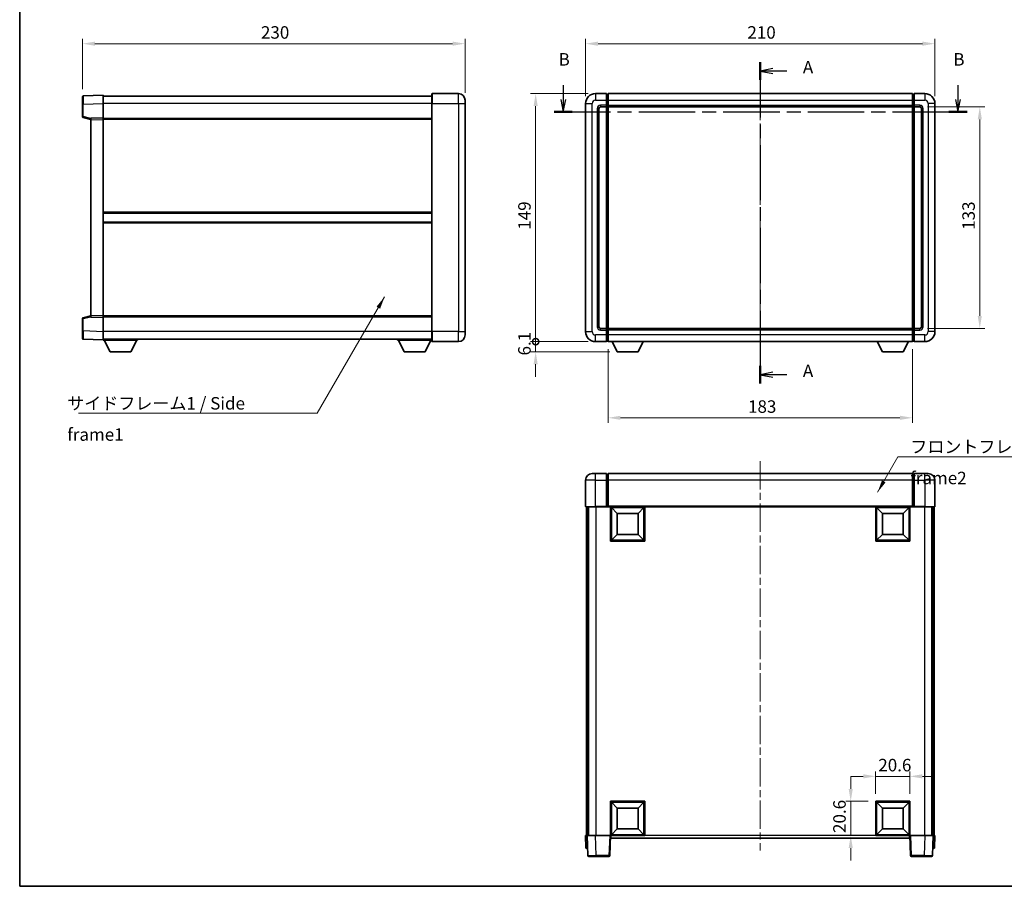
# Model space of a CAD drawing. Units: millimetres. Extents: x 0 to 7694, y 0 to 843.
# Drawn here: x 1183 to 1775, y 0 to 521 of the extents above; entities that cross this region are included whole.
import ezdxf

# ---------------------------------------------------------------- set-up
doc = ezdxf.new("R2010")
doc.units = ezdxf.units.MM
doc.header["$LTSCALE"] = 3
doc.linetypes.add('CHAIN', pattern=[0.3543, 0.2362, -0.0295, 0.0591, -0.0295])
doc.layers.get('Defpoints').update_dxf_attribs({"lineweight": 25})
for name, color, linetype, lineweight in [('Border (ISO)', 7, 'Continuous', 35), ('Centerline (ISO)', 131, 'Continuous', 18), ('Dimension (ISO)', 7, 'Continuous', 18), ('Section Line (ISO)', 7, 'CHAIN', 25), ('Symbol (ISO)', 7, 'Continuous', 18), ('Visible (ISO)', 7, 'Continuous', 35), ('Visible Narrow (ISO)', 7, 'Continuous', 25)]:
    doc.layers.add(name, color=color, linetype=linetype, lineweight=lineweight)
doc.styles.add('Note Text (TK)', font='txt')
doc.dimstyles.new('Default - Method 1b (TK)', dxfattribs={"dimscale": 3, "dimtxt": 2.5, "dimasz": 2.5, "dimexe": 1, "dimexo": 1.5, "dimgap": 1, "dimtad": 1, "dimtoh": 1, "dimrnd": 1e-08, "dimdsep": 46, "dimtxsty": 'Note Text (TK)', "dimcen": 0.09, "dimdle": 5, "dimclrd": 100, "dimclre": 100, "dimclrt": 7, "dimadec": 1, "dimazin": 1, "dimtfac": 1, "dimtmove": 0, "dimatfit": 3, "dimfxl": 1, "dimtolj": 1, "dimlwd": -1, "dimlwe": -1, "dimarcsym": 0})
doc.dimstyles.new('Default - Method 1b (TK)$7', dxfattribs={"dimscale": 3, "dimtxt": 2.5, "dimasz": 2.5, "dimexe": 1, "dimexo": 1.5, "dimgap": 1, "dimtad": 1, "dimtoh": 1, "dimrnd": 1e-08, "dimdsep": 46, "dimtxsty": 'Note Text (TK)', "dimcen": 0.09, "dimdle": 5, "dimclrd": 100, "dimclre": 100, "dimclrt": 7, "dimadec": 1, "dimazin": 1, "dimtfac": 1, "dimtmove": 0, "dimatfit": 3, "dimfxl": 1, "dimtolj": 1, "dimlwd": -1, "dimlwe": -1, "dimarcsym": 0})

# ---------------------------------------------------------------- blocks, each defined once
blk = doc.blocks.new('図面枠 tk図枠')
at = {"layer": 'Border (ISO)'}
for p, q in [((14.5, 289), (14.5, 8)), ((14.5, 8), (405.5, 8))]:
    blk.add_line(p, q, dxfattribs=at)
blk = doc.blocks.new('2dTransSection0')
at = {"layer": 'Section Line (ISO)', "linetype": 'CHAIN', "ltscale": 15.601688}
blk.add_line((162.89, 173), (162.89, 108.67), dxfattribs=at)
at = {"layer": 'Section Line (ISO)', "linetype": 'Continuous', "lineweight": 50}
for p, q in [((162.89, 173), (162.89, 169.47)), ((162.89, 112.19), (162.89, 108.67))]:
    blk.add_line(p, q, dxfattribs=at)
at = {"layer": 'Section Line (ISO)', "linetype": 'Continuous'}
for p, q in [((165.39, 171.74), (162.89, 171.24)), ((165.39, 171.24), (162.89, 171.24)), ((162.89, 171.24), (165.39, 170.74)), ((168.19, 171.24), (165.39, 171.24)), ((165.39, 110.93), (162.89, 110.43)), ((165.39, 110.43), (162.89, 110.43)), ((162.89, 110.43), (165.39, 109.93)), ((168.19, 110.43), (165.39, 110.43))]:
    blk.add_line(p, q, dxfattribs=at)
at = {"layer": 'Section Line (ISO)', "char_height": 2.5, "attachment_point": 7, "style": 'Note Text (TK)'}
for insert in [(171.44, 169.99), (171.44, 109.19)]:
    blk.add_mtext('A', dxfattribs=dict(at, insert=insert))
blk = doc.blocks.new('2dTransSection1')
at = {"layer": 'Section Line (ISO)', "linetype": 'Continuous'}
for p, q in [((123.41, 168.38), (123.41, 165.55)), ((202.51, 168.38), (202.51, 165.55)), ((122.91, 165.55), (123.41, 163.05)), ((123.41, 165.55), (123.41, 163.05)), ((123.41, 163.05), (123.91, 165.55)), ((202.01, 165.55), (202.51, 163.05)), ((202.51, 165.55), (202.51, 163.05)), ((202.51, 163.05), (203.01, 165.55))]:
    blk.add_line(p, q, dxfattribs=at)
at = {"layer": 'Section Line (ISO)', "linetype": 'CHAIN', "ltscale": 15.946011}
blk.add_line((121.59, 163.05), (204.33, 163.05), dxfattribs=at)
at = {"layer": 'Section Line (ISO)', "linetype": 'Continuous', "lineweight": 50}
for p, q in [((121.59, 163.05), (125.24, 163.05)), ((200.69, 163.05), (204.33, 163.05))]:
    blk.add_line(p, q, dxfattribs=at)
at = {"layer": 'Section Line (ISO)', "char_height": 2.5, "attachment_point": 7, "style": 'Note Text (TK)'}
for insert in [(122.49, 171.55), (201.59, 171.55)]:
    blk.add_mtext('B', dxfattribs=dict(at, insert=insert))
blk = doc.blocks.new('*D69')
at = {"layer": 'Defpoints', "color": 0}
for p in [(1733.17, 506.16), (1523.17, 470.16), (1733.17, 470.16)]:
    blk.add_point(p, dxfattribs=at)
at = {"layer": 'Dimension (ISO)', "color": 100}
for p, q in [((1523.17, 474.66), (1523.17, 509.16)), ((1733.17, 474.66), (1733.17, 509.16)), ((1530.67, 506.16), (1725.67, 506.16))]:
    blk.add_line(p, q, dxfattribs=at)
for points in [[(1530.67, 507.41), (1530.67, 504.91), (1523.17, 506.16)], [(1725.67, 507.41), (1725.67, 504.91), (1733.17, 506.16)]]:
    blk.add_solid(points, dxfattribs=at)
at = {"layer": 'Dimension (ISO)', "color": 7, "insert": (1620.46, 512.91), "char_height": 7.5, "attachment_point": 4, "style": 'Note Text (TK)'}
blk.add_mtext('\\A1;210', dxfattribs=at)
blk = doc.blocks.new('*D70')
at = {"layer": 'Defpoints', "color": 0}
for p in [(1536.67, 327.16), (1719.67, 327.16), (1536.67, 281.42)]:
    blk.add_point(p, dxfattribs=at)
at = {"layer": 'Dimension (ISO)', "color": 100}
for p, q in [((1536.67, 322.66), (1536.67, 278.42)), ((1719.67, 322.66), (1719.67, 278.42)), ((1712.17, 281.42), (1544.17, 281.42))]:
    blk.add_line(p, q, dxfattribs=at)
for points in [[(1544.17, 282.67), (1544.17, 280.17), (1536.67, 281.42)], [(1712.17, 282.67), (1712.17, 280.17), (1719.67, 281.42)]]:
    blk.add_solid(points, dxfattribs=at)
at = {"layer": 'Dimension (ISO)', "color": 7, "insert": (1620.84, 288.17), "char_height": 7.5, "attachment_point": 4, "style": 'Note Text (TK)'}
blk.add_mtext('\\A1;183', dxfattribs=at)
blk = doc.blocks.new('*D71')
at = {"layer": 'Defpoints', "color": 0}
for p in [(1724.17, 468.16), (1724.17, 335.16), (1760.17, 335.16)]:
    blk.add_point(p, dxfattribs=at)
at = {"layer": 'Dimension (ISO)', "color": 100}
for p, q in [((1728.67, 468.16), (1763.17, 468.16)), ((1760.17, 460.66), (1760.17, 342.66)), ((1728.67, 335.16), (1763.17, 335.16))]:
    blk.add_line(p, q, dxfattribs=at)
for points in [[(1758.92, 460.66), (1761.42, 460.66), (1760.17, 468.16)], [(1758.92, 342.66), (1761.42, 342.66), (1760.17, 335.16)]]:
    blk.add_solid(points, dxfattribs=at)
at = {"layer": 'Dimension (ISO)', "color": 7, "insert": (1753.42, 394.34), "char_height": 7.5, "attachment_point": 4, "rotation": 90, "style": 'Note Text (TK)'}
blk.add_mtext('\\A1;133', dxfattribs=at)
blk = doc.blocks.new('*D73')
at = {"layer": 'Defpoints', "color": 0}
for p in [(1450.74, 506.16), (1220.74, 474.25), (1450.74, 472.16)]:
    blk.add_point(p, dxfattribs=at)
at = {"layer": 'Dimension (ISO)', "color": 100}
for p, q in [((1220.74, 478.75), (1220.74, 509.16)), ((1450.74, 476.66), (1450.74, 509.16)), ((1228.24, 506.16), (1443.24, 506.16))]:
    blk.add_line(p, q, dxfattribs=at)
for points in [[(1228.24, 507.41), (1228.24, 504.91), (1220.74, 506.16)], [(1443.24, 507.41), (1443.24, 504.91), (1450.74, 506.16)]]:
    blk.add_solid(points, dxfattribs=at)
at = {"layer": 'Dimension (ISO)', "color": 7, "insert": (1328.03, 512.91), "char_height": 7.5, "attachment_point": 4, "style": 'Note Text (TK)'}
blk.add_mtext('\\A1;230', dxfattribs=at)
blk = doc.blocks.new('*D74')
at = {"layer": 'Defpoints', "color": 0}
for p in [(1718.17, 66.04), (1697.57, 51.04), (1718.17, 51.04)]:
    blk.add_point(p, dxfattribs=at)
at = {"layer": 'Dimension (ISO)', "color": 100}
for p, q in [((1690.07, 66.04), (1682.57, 66.04)), ((1697.57, 55.54), (1697.57, 69.04)), ((1697.57, 66.04), (1718.17, 66.04)), ((1718.17, 55.54), (1718.17, 69.04)), ((1725.67, 66.04), (1733.17, 66.04))]:
    blk.add_line(p, q, dxfattribs=at)
for points in [[(1690.07, 67.29), (1690.07, 64.79), (1697.57, 66.04)], [(1725.67, 67.29), (1725.67, 64.79), (1718.17, 66.04)]]:
    blk.add_solid(points, dxfattribs=at)
at = {"layer": 'Dimension (ISO)', "color": 7, "insert": (1699.16, 72.79), "char_height": 7.5, "attachment_point": 4, "style": 'Note Text (TK)'}
blk.add_mtext('\\A1;20.6', dxfattribs=at)
blk = doc.blocks.new('*D55')
at = {"layer": 'Defpoints', "color": 0}
for p in [(1682.57, 51.04), (1697.57, 51.04), (1697.57, 30.44)]:
    blk.add_point(p, dxfattribs=at)
at = {"layer": 'Dimension (ISO)', "color": 100}
for p, q in [((1682.57, 58.54), (1682.57, 66.04)), ((1693.07, 51.04), (1679.57, 51.04)), ((1682.57, 30.44), (1682.57, 51.04)), ((1693.07, 30.44), (1679.57, 30.44)), ((1682.57, 22.94), (1682.57, 15.44))]:
    blk.add_line(p, q, dxfattribs=at)
for points in [[(1681.32, 58.54), (1683.82, 58.54), (1682.57, 51.04)], [(1681.32, 22.94), (1683.82, 22.94), (1682.57, 30.44)]]:
    blk.add_solid(points, dxfattribs=at)
at = {"layer": 'Dimension (ISO)', "color": 7, "insert": (1675.82, 32.03), "char_height": 7.5, "attachment_point": 4, "rotation": 90, "style": 'Note Text (TK)'}
blk.add_mtext('\\A1;20.6', dxfattribs=at)
blk = doc.blocks.new('_DotSmall')
at = {"color": 0, "linetype": 'ByBlock', "const_width": 0.5}
blk.add_lwpolyline([(-0.0625, 0, 1), (0.0625, 0, 1)], format="xyb", close=True, dxfattribs=at)
blk = doc.blocks.new('*D63')
at = {"layer": 'Defpoints', "color": 0}
for p in [(1493.17, 476.16), (1529.17, 476.16), (1529.17, 327.16)]:
    blk.add_point(p, dxfattribs=at)
at = {"layer": 'Dimension (ISO)', "color": 100}
for p, q in [((1524.67, 476.16), (1490.17, 476.16)), ((1493.17, 327.16), (1493.17, 468.66)), ((1524.67, 327.16), (1490.17, 327.16))]:
    blk.add_line(p, q, dxfattribs=at)
blk.add_solid([(1491.92, 468.66), (1494.42, 468.66), (1493.17, 476.16)], dxfattribs=at)
at = {"layer": 'Dimension (ISO)', "color": 100, "xscale": 7.5, "yscale": 7.5, "zscale": 7.5, "rotation": 270}
blk.add_blockref('_DotSmall', (1493.17, 327.16), dxfattribs=at)
at = {"layer": 'Dimension (ISO)', "color": 7, "insert": (1486.42, 394.39), "char_height": 7.5, "attachment_point": 4, "rotation": 90, "style": 'Note Text (TK)'}
blk.add_mtext('\\A1;149', dxfattribs=at)
blk = doc.blocks.new('*D64')
at = {"layer": 'Defpoints', "color": 0}
for p in [(1493.17, 327.16), (1529.17, 327.16), (1542.22, 321.06)]:
    blk.add_point(p, dxfattribs=at)
at = {"layer": 'Dimension (ISO)', "color": 100}
for p, q in [((1493.17, 327.16), (1493.17, 334.66)), ((1524.67, 327.16), (1490.17, 327.16)), ((1493.17, 321.06), (1493.17, 327.16)), ((1537.72, 321.06), (1490.17, 321.06)), ((1493.17, 313.56), (1493.17, 306.06))]:
    blk.add_line(p, q, dxfattribs=at)
blk.add_solid([(1491.92, 313.56), (1494.42, 313.56), (1493.17, 321.06)], dxfattribs=at)
at = {"layer": 'Dimension (ISO)', "color": 100, "xscale": 7.5, "yscale": 7.5, "zscale": 7.5, "rotation": 270}
blk.add_blockref('_DotSmall', (1493.17, 327.16), dxfattribs=at)
at = {"layer": 'Dimension (ISO)', "color": 7, "insert": (1486.42, 318.87), "char_height": 7.5, "attachment_point": 4, "rotation": 90, "style": 'Note Text (TK)'}
blk.add_mtext('\\A1;6.1', dxfattribs=at)

msp = doc.modelspace()

# ---------------------------------------------------------------- linework, layer by layer
at = {"layer": 'Centerline (ISO)', "linetype": 'CHAIN', "ltscale": 23.990969}
for p, q in [((1628.1734, 483.6646), (1628.1734, 319.6646)), ((1628.1734, 255.4427), (1628.1734, 21.4427))]:
    msp.add_line(p, q, dxfattribs=at)
at = {"layer": 'Visible (ISO)'}
for p, q in [((1220.741, 469.748), (1220.741, 474.2452)), ((1233.241, 475.1646), (1221.2236, 474.7449)), ((1233.241, 475.1646), (1233.241, 470.1676)), ((1430.741, 474.6646), (1233.241, 474.6646)), ((1430.741, 470.1646), (1430.741, 475.9146)), ((1446.741, 476.1646), (1430.991, 476.1646)), ((1535.6734, 476.1646), (1529.1734, 476.1646)), ((1535.6734, 476.1646), (1535.6734, 472.1646)), ((1536.4234, 475.8646), (1535.6734, 475.8646)), ((1536.6734, 476.1646), (1719.6734, 476.1646)), ((1536.6734, 472.1646), (1536.6734, 476.1646)), ((1719.6734, 476.1646), (1719.6734, 472.1646)), ((1719.9234, 475.8646), (1720.6734, 475.8646)), ((1720.6734, 472.1646), (1720.6734, 476.1646)), ((1727.1734, 476.1646), (1720.6734, 476.1646)), ((1220.741, 469.748), (1220.741, 462.3336)), ((1233.241, 470.1676), (1233.241, 461.6646)), ((1430.741, 470.1646), (1430.741, 333.1646)), ((1450.741, 472.1646), (1450.741, 470.1646)), ((1450.741, 333.1646), (1450.741, 470.1646)), ((1523.1734, 470.1646), (1523.1734, 333.1646)), ((1532.1734, 468.1646), (1535.6734, 468.1646)), ((1535.6734, 469.1646), (1535.6734, 472.1646)), ((1535.6734, 469.1646), (1535.6734, 468.1646)), ((1536.4234, 468.4646), (1535.6734, 468.4646)), ((1535.6734, 335.1646), (1535.6734, 468.1646)), ((1536.6734, 472.1646), (1536.6734, 469.1646)), ((1536.6734, 468.1646), (1536.6734, 469.1646)), ((1536.6734, 468.1646), (1719.6734, 468.1646)), ((1536.6734, 335.1646), (1536.6734, 468.1646)), ((1719.6734, 469.1646), (1719.6734, 472.1646)), ((1719.6734, 469.1646), (1719.6734, 468.1646)), ((1719.6734, 468.1646), (1719.6734, 335.1646)), ((1719.9234, 468.4646), (1720.6734, 468.4646)), ((1720.6734, 472.1646), (1720.6734, 469.1646)), ((1720.6734, 468.1646), (1720.6734, 469.1646)), ((1720.6734, 468.1646), (1720.6734, 335.1646)), ((1720.6734, 468.1646), (1724.1734, 468.1646)), ((1733.1734, 333.1646), (1733.1734, 470.1646)), ((1221.1169, 461.8493), (1225.741, 460.6646)), ((1531.1734, 336.1646), (1531.1734, 467.1646)), ((1725.1734, 467.1646), (1725.1734, 336.1646)), ((1233.241, 461.6646), (1225.741, 461.4027)), ((1225.741, 460.4033), (1225.741, 461.4027)), ((1225.741, 460.4033), (1225.741, 342.9259)), ((1233.241, 461.6646), (1233.241, 460.6652)), ((1430.741, 461.1646), (1233.241, 461.1646)), ((1233.241, 460.6652), (1233.241, 342.664)), ((1430.741, 404.4146), (1233.241, 404.4146)), ((1430.741, 398.9146), (1233.241, 398.9146)), ((1220.741, 340.9956), (1220.741, 333.5812)), ((1225.741, 342.6646), (1221.1169, 341.4799)), ((1225.741, 341.9265), (1225.741, 342.9259)), ((1225.741, 341.9265), (1233.241, 341.6646)), ((1233.241, 342.664), (1233.241, 341.6646)), ((1430.741, 342.1646), (1233.241, 342.1646)), ((1233.241, 341.6646), (1233.241, 333.1616)), ((1220.741, 329.084), (1220.741, 333.5812)), ((1233.241, 333.1616), (1233.241, 328.1646)), ((1430.741, 327.4146), (1430.741, 333.1646)), ((1450.741, 333.1646), (1450.741, 331.1646)), ((1535.6734, 335.1646), (1532.1734, 335.1646)), ((1535.6734, 335.1646), (1535.6734, 334.1646)), ((1536.4234, 334.8646), (1535.6734, 334.8646)), ((1535.6734, 331.1646), (1535.6734, 334.1646)), ((1719.6734, 335.1646), (1536.6734, 335.1646)), ((1536.6734, 334.1646), (1536.6734, 335.1646)), ((1536.6734, 334.1646), (1536.6734, 331.1646)), ((1719.6734, 335.1646), (1719.6734, 334.1646)), ((1719.6734, 331.1646), (1719.6734, 334.1646)), ((1719.9234, 334.8646), (1720.6734, 334.8646)), ((1720.6734, 334.1646), (1720.6734, 335.1646)), ((1724.1734, 335.1646), (1720.6734, 335.1646)), ((1720.6734, 334.1646), (1720.6734, 331.1646)), ((1221.2236, 328.5843), (1233.241, 328.1646)), ((1430.741, 328.6646), (1233.241, 328.6646)), ((1233.241, 328.1646), (1233.241, 327.9646)), ((1233.241, 327.9646), (1253.841, 327.9646)), ((1237.291, 321.0646), (1233.741, 327.9646)), ((1249.791, 321.0646), (1253.341, 327.9646)), ((1253.841, 328.6646), (1253.841, 327.9646)), ((1410.141, 328.6646), (1410.141, 327.9646)), ((1410.141, 327.9646), (1430.741, 327.9646)), ((1414.191, 321.0646), (1410.641, 327.9646)), ((1426.691, 321.0646), (1430.241, 327.9646)), ((1430.991, 327.1646), (1446.741, 327.1646)), ((1529.1734, 327.1646), (1535.6734, 327.1646)), ((1535.6734, 331.1646), (1535.6734, 327.1646)), ((1536.4234, 327.4646), (1535.6734, 327.4646)), ((1536.6734, 327.1646), (1536.6734, 331.1646)), ((1719.6734, 327.1646), (1536.6734, 327.1646)), ((1542.2234, 321.0646), (1539.085, 327.1646)), ((1554.7234, 321.0646), (1557.8618, 327.1646)), ((1701.6234, 321.0646), (1698.485, 327.1646)), ((1714.1234, 321.0646), (1717.2618, 327.1646)), ((1719.6734, 331.1646), (1719.6734, 327.1646)), ((1719.9234, 327.4646), (1720.6734, 327.4646)), ((1720.6734, 327.1646), (1720.6734, 331.1646)), ((1720.6734, 327.1646), (1727.1734, 327.1646)), ((1237.291, 321.0646), (1249.791, 321.0646)), ((1414.191, 321.0646), (1426.691, 321.0646)), ((1542.2234, 321.0646), (1554.7234, 321.0646)), ((1701.6234, 321.0646), (1714.1234, 321.0646)), ((1523.1734, 243.9427), (1523.1734, 228.1927)), ((1527.1734, 247.9427), (1529.1734, 247.9427)), ((1535.6734, 247.9427), (1529.1734, 247.9427)), ((1535.6734, 247.9427), (1535.6734, 243.9427)), ((1536.4234, 247.6427), (1535.6734, 247.6427)), ((1535.6734, 228.1927), (1535.6734, 243.9427)), ((1719.6734, 247.9427), (1536.6734, 247.9427)), ((1536.6734, 243.9427), (1536.6734, 247.9427)), ((1536.6734, 243.9427), (1536.6734, 228.2427)), ((1719.6734, 247.9427), (1719.6734, 243.9427)), ((1719.6734, 228.2427), (1719.6734, 243.9427)), ((1719.9234, 247.6427), (1720.6734, 247.6427)), ((1720.6734, 243.9427), (1720.6734, 247.9427)), ((1727.1734, 247.9427), (1720.6734, 247.9427)), ((1720.6734, 243.9427), (1720.6734, 228.1927)), ((1727.1734, 247.9427), (1729.1734, 247.9427)), ((1733.1734, 228.1927), (1733.1734, 243.9427)), ((1529.1734, 227.9427), (1523.4234, 227.9427)), ((1523.6734, 227.9427), (1523.6734, 30.4427)), ((1524.6734, 227.9427), (1524.6734, 30.4427)), ((1524.9234, 227.9427), (1524.9234, 30.4427)), ((1529.1734, 227.9427), (1535.6734, 227.9427)), ((1535.6734, 228.1927), (1535.6734, 227.9427)), ((1536.4234, 227.9427), (1535.6734, 227.9427)), ((1536.6734, 227.9427), (1536.4234, 227.9427)), ((1536.6734, 227.9427), (1536.6734, 228.2427)), ((1719.6734, 227.9427), (1536.6734, 227.9427)), ((1538.1734, 207.3427), (1538.1734, 227.9427)), ((1542.2234, 223.8927), (1538.6734, 227.4427)), ((1538.6734, 207.8427), (1538.6734, 227.4427)), ((1538.6734, 227.4427), (1558.2734, 227.4427)), ((1554.7234, 223.8927), (1558.2734, 227.4427)), ((1558.2734, 227.4427), (1558.2734, 207.8427)), ((1558.7734, 227.9427), (1558.7734, 207.3427)), ((1697.5734, 207.3427), (1697.5734, 227.9427)), ((1701.6234, 223.8927), (1698.0734, 227.4427)), ((1698.0734, 207.8427), (1698.0734, 227.4427)), ((1698.0734, 227.4427), (1717.6734, 227.4427)), ((1714.1234, 223.8927), (1717.6734, 227.4427)), ((1717.6734, 227.4427), (1717.6734, 207.8427)), ((1718.1734, 227.9427), (1718.1734, 207.3427)), ((1719.6734, 228.2427), (1719.6734, 227.9427)), ((1719.9234, 227.9427), (1719.6734, 227.9427)), ((1720.6734, 227.9427), (1719.9234, 227.9427)), ((1720.6734, 227.9427), (1720.6734, 228.1927)), ((1720.6734, 227.9427), (1727.1734, 227.9427)), ((1732.9234, 227.9427), (1727.1734, 227.9427)), ((1731.4234, 227.9427), (1731.4234, 30.4427)), ((1731.6734, 227.9427), (1731.6734, 30.4427)), ((1732.6734, 227.9427), (1732.6734, 30.4427)), ((1542.2234, 211.3927), (1542.2234, 223.8927)), ((1542.2234, 223.8927), (1554.7234, 223.8927)), ((1554.7234, 223.8927), (1554.7234, 211.3927)), ((1701.6234, 211.3927), (1701.6234, 223.8927)), ((1701.6234, 223.8927), (1714.1234, 223.8927)), ((1714.1234, 223.8927), (1714.1234, 211.3927)), ((1558.7734, 207.3427), (1538.1734, 207.3427)), ((1542.2234, 211.3927), (1538.6734, 207.8427)), ((1558.2734, 207.8427), (1538.6734, 207.8427)), ((1554.7234, 211.3927), (1542.2234, 211.3927)), ((1554.7234, 211.3927), (1558.2734, 207.8427)), ((1718.1734, 207.3427), (1697.5734, 207.3427)), ((1701.6234, 211.3927), (1698.0734, 207.8427)), ((1717.6734, 207.8427), (1698.0734, 207.8427)), ((1714.1234, 211.3927), (1701.6234, 211.3927)), ((1714.1234, 211.3927), (1717.6734, 207.8427)), ((1538.1734, 30.4427), (1538.1734, 51.0427)), ((1538.1734, 51.0427), (1558.7734, 51.0427)), ((1542.2234, 46.9927), (1538.6734, 50.5427)), ((1538.6734, 30.9427), (1538.6734, 50.5427)), ((1538.6734, 50.5427), (1558.2734, 50.5427)), ((1554.7234, 46.9927), (1558.2734, 50.5427)), ((1558.2734, 50.5427), (1558.2734, 30.9427)), ((1558.7734, 51.0427), (1558.7734, 30.4427)), ((1697.5734, 30.4427), (1697.5734, 51.0427)), ((1697.5734, 51.0427), (1718.1734, 51.0427)), ((1701.6234, 46.9927), (1698.0734, 50.5427)), ((1698.0734, 30.9427), (1698.0734, 50.5427)), ((1698.0734, 50.5427), (1717.6734, 50.5427)), ((1714.1234, 46.9927), (1717.6734, 50.5427)), ((1717.6734, 50.5427), (1717.6734, 30.9427)), ((1718.1734, 51.0427), (1718.1734, 30.4427)), ((1542.2234, 34.4927), (1542.2234, 46.9927)), ((1542.2234, 46.9927), (1554.7234, 46.9927)), ((1554.7234, 46.9927), (1554.7234, 34.4927)), ((1701.6234, 34.4927), (1701.6234, 46.9927)), ((1701.6234, 46.9927), (1714.1234, 46.9927)), ((1714.1234, 46.9927), (1714.1234, 34.4927)), ((1523.1734, 30.4427), (1524.1728, 30.4427)), ((1523.1734, 30.4427), (1523.4353, 22.9427)), ((1524.1728, 30.4427), (1524.1734, 30.4427)), ((1524.1734, 30.4427), (1529.1703, 30.4427)), ((1524.1734, 30.4427), (1524.593, 18.4252)), ((1529.1703, 30.4427), (1537.6737, 30.4427)), ((1537.6737, 30.4427), (1538.1734, 30.4427)), ((1537.7537, 18.4252), (1538.1734, 30.4427)), ((1558.7734, 30.4427), (1538.1734, 30.4427)), ((1538.4234, 28.9427), (1538.4234, 30.4427)), ((1542.2234, 34.4927), (1538.6734, 30.9427)), ((1558.2734, 30.9427), (1538.6734, 30.9427)), ((1554.7234, 34.4927), (1542.2234, 34.4927)), ((1554.7234, 34.4927), (1558.2734, 30.9427)), ((1718.1734, 30.4427), (1697.5734, 30.4427)), ((1701.6234, 34.4927), (1698.0734, 30.9427)), ((1717.6734, 30.9427), (1698.0734, 30.9427)), ((1714.1234, 34.4927), (1701.6234, 34.4927)), ((1714.1234, 34.4927), (1717.6734, 30.9427)), ((1717.9234, 30.4427), (1717.9234, 28.9427)), ((1718.1734, 30.4427), (1718.6731, 30.4427)), ((1718.1734, 30.4427), (1718.593, 18.4252)), ((1718.6731, 30.4427), (1727.1764, 30.4427)), ((1727.1764, 30.4427), (1732.1734, 30.4427)), ((1731.7537, 18.4252), (1732.1734, 30.4427)), ((1732.1734, 30.4427), (1732.174, 30.4427)), ((1732.174, 30.4427), (1733.1734, 30.4427)), ((1732.9115, 22.9427), (1733.1734, 30.4427)), ((1717.9234, 28.9427), (1538.4234, 28.9427)), ((1524.4347, 22.9427), (1523.4353, 22.9427)), ((1524.4347, 22.9427), (1524.4353, 22.9427)), ((1529.59, 17.9427), (1525.0927, 17.9427)), ((1529.59, 17.9427), (1537.254, 17.9427)), ((1719.0927, 17.9427), (1726.7568, 17.9427)), ((1731.254, 17.9427), (1726.7568, 17.9427)), ((1731.9115, 22.9427), (1731.9121, 22.9427)), ((1732.9115, 22.9427), (1731.9121, 22.9427))]:
    msp.add_line(p, q, dxfattribs=at)
for centre, radius, start, end in [((1221.241, 474.2452), 0.5, 92, 180), ((1430.991, 475.9146), 0.25, 90, 180), ((1446.741, 472.1646), 4, 0, 90), ((1529.1734, 470.1646), 6, 90, 180), ((1536.4234, 475.6146), 0.25, 0, 90), ((1719.9234, 475.6146), 0.25, 90, 180), ((1727.1734, 470.1646), 6, 0, 90), ((1532.1734, 467.1646), 1, 90, 180), ((1536.4234, 468.7146), 0.25, 270, 0), ((1719.9234, 468.7146), 0.25, 180, 270), ((1724.1734, 467.1646), 1, 0, 90), ((1221.241, 462.3336), 0.5, 180, 255.63), ((1221.241, 340.9956), 0.5, 104.37, 180), ((1529.1734, 333.1646), 6, 180, 270), ((1532.1734, 336.1646), 1, 180, 270), ((1536.4234, 334.6146), 0.25, 0, 90), ((1719.9234, 334.6146), 0.25, 90, 180), ((1724.1734, 336.1646), 1, 270, 0), ((1727.1734, 333.1646), 6, 270, 0), ((1221.241, 329.084), 0.5, 180, 268), ((1430.991, 327.4146), 0.25, 180, 270), ((1446.741, 331.1646), 4, 270, 0), ((1536.4234, 327.7146), 0.25, 270, 0), ((1719.9234, 327.7146), 0.25, 180, 270), ((1527.1734, 243.9427), 4, 90, 180), ((1536.4234, 247.3927), 0.25, 0, 90), ((1719.9234, 247.3927), 0.25, 90, 180), ((1729.1734, 243.9427), 4, 0, 90), ((1523.4234, 228.1927), 0.25, 180, 270), ((1732.9234, 228.1927), 0.25, 270, 0), ((1525.0927, 18.4427), 0.5, 182, 270), ((1537.254, 18.4427), 0.5, 270, 358), ((1719.0927, 18.4427), 0.5, 182, 270), ((1731.254, 18.4427), 0.5, 270, 358)]:
    msp.add_arc(centre, radius, start, end, dxfattribs=at)
at = {"layer": 'Visible Narrow (ISO)'}
for p, q in [((1430.991, 476.1646), (1430.991, 470.1646)), ((1446.741, 470.1646), (1446.741, 476.1646)), ((1529.1734, 476.1646), (1529.1734, 472.1646)), ((1536.4234, 472.1646), (1536.4234, 475.8646)), ((1719.9234, 475.8646), (1719.9234, 472.1646)), ((1727.1734, 476.1646), (1727.1734, 472.1646)), ((1221.2236, 469.748), (1220.741, 469.748)), ((1221.2236, 469.748), (1233.241, 470.1676)), ((1221.2236, 462.3336), (1221.2236, 469.748)), ((1430.741, 470.1646), (1233.241, 470.1646)), ((1430.991, 470.1646), (1430.741, 470.1646)), ((1430.991, 333.1646), (1430.991, 470.1646)), ((1430.991, 470.1646), (1446.741, 470.1646)), ((1446.741, 470.1646), (1446.741, 333.1646)), ((1446.741, 470.1646), (1450.741, 470.1646)), ((1523.1734, 470.1646), (1527.1734, 470.1646)), ((1527.1734, 333.1646), (1527.1734, 470.1646)), ((1529.1734, 472.1646), (1535.6734, 472.1646)), ((1535.6734, 469.1646), (1532.1734, 469.1646)), ((1532.1734, 469.1646), (1532.1734, 468.1646)), ((1536.4234, 472.1646), (1535.6734, 472.1646)), ((1536.4234, 469.1646), (1535.6734, 469.1646)), ((1536.6734, 472.1646), (1536.4234, 472.1646)), ((1536.4234, 472.1646), (1536.4234, 469.1646)), ((1536.6734, 469.1646), (1536.4234, 469.1646)), ((1536.4234, 468.4646), (1536.4234, 469.1646)), ((1536.4234, 468.4646), (1536.4234, 334.8646)), ((1536.6734, 472.1646), (1719.6734, 472.1646)), ((1536.6734, 469.1646), (1719.6734, 469.1646)), ((1719.6734, 472.1646), (1719.9234, 472.1646)), ((1719.6734, 469.1646), (1719.9234, 469.1646)), ((1719.9234, 469.1646), (1719.9234, 472.1646)), ((1719.9234, 472.1646), (1720.6734, 472.1646)), ((1719.9234, 469.1646), (1719.9234, 468.4646)), ((1719.9234, 469.1646), (1720.6734, 469.1646)), ((1719.9234, 334.8646), (1719.9234, 468.4646)), ((1720.6734, 472.1646), (1727.1734, 472.1646)), ((1724.1734, 469.1646), (1720.6734, 469.1646)), ((1724.1734, 469.1646), (1724.1734, 468.1646)), ((1729.1734, 470.1646), (1729.1734, 333.1646)), ((1733.1734, 470.1646), (1729.1734, 470.1646)), ((1221.2236, 462.3336), (1220.741, 462.3336)), ((1225.741, 461.1763), (1221.2236, 462.3336)), ((1530.1734, 467.1646), (1530.1734, 336.1646)), ((1530.1734, 467.1646), (1531.1734, 467.1646)), ((1726.1734, 467.1646), (1725.1734, 467.1646)), ((1726.1734, 336.1646), (1726.1734, 467.1646)), ((1225.741, 460.4033), (1233.241, 460.6652)), ((1430.741, 460.6646), (1233.241, 460.6646)), ((1430.741, 404.9146), (1233.241, 404.9146)), ((1430.741, 398.4146), (1233.241, 398.4146)), ((1220.741, 340.9956), (1221.2236, 340.9956)), ((1221.2236, 340.9956), (1225.741, 342.1529)), ((1221.2236, 333.5812), (1221.2236, 340.9956)), ((1233.241, 342.664), (1225.741, 342.9259)), ((1430.741, 342.6646), (1233.241, 342.6646)), ((1221.2236, 333.5812), (1220.741, 333.5812)), ((1233.241, 333.1616), (1221.2236, 333.5812)), ((1430.741, 333.1646), (1233.241, 333.1646)), ((1430.991, 333.1646), (1430.741, 333.1646)), ((1430.991, 333.1646), (1430.991, 327.1646)), ((1446.741, 333.1646), (1430.991, 333.1646)), ((1446.741, 327.1646), (1446.741, 333.1646)), ((1446.741, 333.1646), (1450.741, 333.1646)), ((1523.1734, 333.1646), (1527.1734, 333.1646)), ((1530.1734, 336.1646), (1531.1734, 336.1646)), ((1532.1734, 334.1646), (1532.1734, 335.1646)), ((1532.1734, 334.1646), (1535.6734, 334.1646)), ((1536.4234, 334.1646), (1535.6734, 334.1646)), ((1536.4234, 334.1646), (1536.4234, 334.8646)), ((1536.6734, 334.1646), (1536.4234, 334.1646)), ((1536.4234, 334.1646), (1536.4234, 331.1646)), ((1719.6734, 334.1646), (1536.6734, 334.1646)), ((1719.6734, 334.1646), (1719.9234, 334.1646)), ((1719.9234, 334.8646), (1719.9234, 334.1646)), ((1719.9234, 331.1646), (1719.9234, 334.1646)), ((1719.9234, 334.1646), (1720.6734, 334.1646)), ((1720.6734, 334.1646), (1724.1734, 334.1646)), ((1724.1734, 334.1646), (1724.1734, 335.1646)), ((1726.1734, 336.1646), (1725.1734, 336.1646)), ((1733.1734, 333.1646), (1729.1734, 333.1646)), ((1535.6734, 331.1646), (1529.1734, 331.1646)), ((1529.1734, 327.1646), (1529.1734, 331.1646)), ((1536.4234, 331.1646), (1535.6734, 331.1646)), ((1536.6734, 331.1646), (1536.4234, 331.1646)), ((1536.4234, 327.4646), (1536.4234, 331.1646)), ((1719.6734, 331.1646), (1536.6734, 331.1646)), ((1719.6734, 331.1646), (1719.9234, 331.1646)), ((1719.9234, 331.1646), (1719.9234, 327.4646)), ((1719.9234, 331.1646), (1720.6734, 331.1646)), ((1727.1734, 331.1646), (1720.6734, 331.1646)), ((1727.1734, 327.1646), (1727.1734, 331.1646)), ((1529.1734, 243.9427), (1523.1734, 243.9427)), ((1529.1734, 243.9427), (1529.1734, 247.9427)), ((1529.1734, 228.1927), (1529.1734, 243.9427)), ((1529.1734, 243.9427), (1535.6734, 243.9427)), ((1536.4234, 243.9427), (1535.6734, 243.9427)), ((1536.4234, 243.9427), (1536.4234, 247.6427)), ((1536.6734, 243.9427), (1536.4234, 243.9427)), ((1536.4234, 243.9427), (1536.4234, 227.9427)), ((1719.6734, 243.9427), (1536.6734, 243.9427)), ((1719.6734, 243.9427), (1719.9234, 243.9427)), ((1719.9234, 247.6427), (1719.9234, 243.9427)), ((1719.9234, 243.9427), (1720.6734, 243.9427)), ((1719.9234, 227.9427), (1719.9234, 243.9427)), ((1720.6734, 243.9427), (1727.1734, 243.9427)), ((1727.1734, 243.9427), (1727.1734, 247.9427)), ((1727.1734, 243.9427), (1727.1734, 228.1927)), ((1733.1734, 243.9427), (1727.1734, 243.9427)), ((1523.1734, 228.1927), (1529.1734, 228.1927)), ((1529.1734, 228.1927), (1529.1734, 227.9427)), ((1535.6734, 228.1927), (1529.1734, 228.1927)), ((1529.4234, 227.9427), (1529.4234, 30.4427)), ((1719.6734, 228.2427), (1536.6734, 228.2427)), ((1727.1734, 228.1927), (1720.6734, 228.1927)), ((1726.9234, 227.9427), (1726.9234, 30.4427)), ((1727.1734, 228.1927), (1727.1734, 227.9427)), ((1727.1734, 228.1927), (1733.1734, 228.1927)), ((1524.4347, 22.9427), (1524.1728, 30.4427)), ((1529.59, 18.4252), (1529.1703, 30.4427)), ((1537.6737, 30.4427), (1537.254, 18.4252)), ((1697.5734, 30.4427), (1558.7734, 30.4427)), ((1719.0927, 18.4252), (1718.6731, 30.4427)), ((1727.1764, 30.4427), (1726.7568, 18.4252)), ((1732.174, 30.4427), (1731.9121, 22.9427)), ((1529.59, 18.4252), (1529.59, 17.9427)), ((1537.254, 18.4252), (1529.59, 18.4252)), ((1537.254, 18.4252), (1537.254, 17.9427)), ((1719.0927, 17.9427), (1719.0927, 18.4252)), ((1726.7568, 18.4252), (1719.0927, 18.4252)), ((1726.7568, 18.4252), (1726.7568, 17.9427))]:
    msp.add_line(p, q, dxfattribs=at)
for centre, start, end in [((1529.1734, 470.1646), 90, 180), ((1532.1734, 467.1646), 90, 180), ((1724.1734, 467.1646), 0, 90), ((1727.1734, 470.1646), 0, 90), ((1529.1734, 333.1646), 180, 270), ((1532.1734, 336.1646), 180, 270), ((1724.1734, 336.1646), 270, 0), ((1727.1734, 333.1646), 270, 0)]:
    msp.add_arc(centre, 2, start, end, dxfattribs=at)
for centre, major_axis, ratio, start_param, end_param in [((1221.241, 469.7425), (-0.0174, 5.0024), 0.00348438, 0.00010951, 1.56968786), ((1221.241, 462.3336), (-0.1241, -0.4844), 0.03380887, 4.72105054, 6.28318531), ((1221.241, 340.9956), (-0.1241, 0.4844), 0.03380887, 0, 1.56213477), ((1221.241, 333.5867), (0.0174, 5.0024), 0.00348438, 1.5719048, 3.14148316), ((1529.5955, 18.4427), (-5.0024, -0.0174), 0.00348438, 0.00010951, 1.56968786), ((1537.254, 18.4427), (0.4997, -0.0174), 0.03487826, 4.71360696, 6.28318531), ((1719.0927, 18.4427), (-0.4997, -0.0174), 0.03487826, 0, 1.56957835), ((1726.7513, 18.4427), (-5.0024, 0.0174), 0.00348438, 1.5719048, 3.14148316)]:
    msp.add_ellipse(centre, major_axis=major_axis, ratio=ratio, start_param=start_param, end_param=end_param, dxfattribs=at)

# ---------------------------------------------------------------- block references
at = {"xscale": 3, "yscale": 3, "zscale": 3}
msp.add_blockref('図面枠 tk図枠', (1139.5, -24), dxfattribs=at)
at = {"layer": 'Section Line (ISO)', "xscale": 3, "yscale": 3, "zscale": 3}
for name in ['2dTransSection1', '2dTransSection0']:
    msp.add_blockref(name, (1139.5, -24), dxfattribs=at)

# ---------------------------------------------------------------- texts
at = {"layer": 'Symbol (ISO)', "color": 7, "char_height": 7.5, "attachment_point": 1, "line_spacing_factor": 1.5, "style": 'Note Text (TK)'}
for s, insert, width in [('{\\fＭＳ Ｐゴシック|b0|i0;サイドフレーム1 / Side frame1}', (1211.6048, 293.8808), 142.719297), ('{\\fＭＳ Ｐゴシック|b0|i0;フロントフレーム2 / Front frame2}', (1718.3894, 267.7722), 155.043855)]:
    msp.add_mtext(s, dxfattribs=dict(at, insert=insert, width=width))

# ---------------------------------------------------------------- dimensions: what is measured, and where the dimension line sits
at = {"layer": 'Dimension (ISO)', "color": 100}
for base, p1, p2, angle, override, picture, middle in [((1450.741, 506.1646), (1220.741, 474.2452), (1450.741, 472.1646), 180, {"dimscale": 0, "dimtxt": 7.5, "dimasz": 7.5, "dimexe": 3, "dimexo": 4.5, "dimgap": 3, "dimtoh": 0, "dimdec": 2, "dimcen": 0.27, "dimtol": 0, "dimlim": 0, "dimtp": 0, "dimtm": 0, "dimtdec": 2, "dimtofl": 0, "dimatfit": 1}, '*D73', (1335.741, 506.1646)), ((1733.1734, 506.1646), (1523.1734, 470.1646), (1733.1734, 470.1646), 180, {"dimscale": 0, "dimtxt": 7.5, "dimasz": 7.5, "dimexe": 3, "dimexo": 4.5, "dimgap": 3, "dimtoh": 0, "dimdec": 2, "dimcen": 0.27, "dimtol": 0, "dimlim": 0, "dimtp": 0, "dimtm": 0, "dimtdec": 2, "dimtofl": 0, "dimatfit": 1}, '*D69', (1628.1734, 506.1646)), ((1493.1734, 476.1646), (1529.1734, 327.1646), (1529.1734, 476.1646), 90, {"dimscale": 0, "dimtxt": 7.5, "dimasz": 7.5, "dimexe": 3, "dimexo": 4.5, "dimgap": 3, "dimtoh": 0, "dimdec": 2, "dimblk1": 'DotSmall', "dimsah": 1, "dimcen": 0.27, "dimdle": 0, "dimtol": 0, "dimlim": 0, "dimtp": 0, "dimtm": 0, "dimtdec": 2, "dimtofl": 0, "dimatfit": 1}, '*D63', (1493.1734, 401.6946)), ((1760.1734, 335.1646), (1724.1734, 468.1646), (1724.1734, 335.1646), 270, {"dimscale": 0, "dimtxt": 7.5, "dimasz": 7.5, "dimexe": 3, "dimexo": 4.5, "dimgap": 3, "dimtoh": 0, "dimdec": 2, "dimcen": 0.27, "dimtol": 0, "dimlim": 0, "dimtp": 0, "dimtm": 0, "dimtdec": 2, "dimtofl": 0, "dimatfit": 1}, '*D71', (1760.1734, 401.6646)), ((1493.1734, 327.1646), (1542.2234, 321.0646), (1529.1734, 327.1646), 90, {"dimscale": 0, "dimtxt": 7.5, "dimasz": 7.5, "dimexe": 3, "dimexo": 4.5, "dimgap": 3, "dimtoh": 0, "dimdec": 2, "dimblk2": 'DotSmall', "dimsah": 1, "dimcen": 0.27, "dimdle": 0, "dimtol": 0, "dimlim": 0, "dimtp": 0, "dimtm": 0, "dimtdec": 2, "dimtofl": 1, "dimatfit": 1}, '*D64', (1493.1734, 324.1146)), ((1536.6734, 281.4156), (1719.6734, 327.1646), (1536.6734, 327.1646), 180, {"dimscale": 0, "dimtxt": 7.5, "dimasz": 7.5, "dimexe": 3, "dimexo": 4.5, "dimgap": 3, "dimtoh": 0, "dimdec": 2, "dimcen": 0.27, "dimtol": 0, "dimlim": 0, "dimtp": 0, "dimtm": 0, "dimtdec": 2, "dimtofl": 0, "dimatfit": 1}, '*D70', (1628.1734, 281.4156)), ((1718.1734, 66.0427), (1697.5734, 51.0427), (1718.1734, 51.0427), 180, {"dimscale": 0, "dimtxt": 7.5, "dimasz": 7.5, "dimexe": 3, "dimexo": 4.5, "dimgap": 3, "dimtoh": 0, "dimdec": 2, "dimcen": 0.27, "dimtol": 0, "dimlim": 0, "dimtp": 0, "dimtm": 0, "dimtdec": 2, "dimtofl": 1, "dimatfit": 1}, '*D74', (1707.8734, 66.0427)), ((1682.5734, 51.0427), (1697.5734, 30.4427), (1697.5734, 51.0427), 90, {"dimscale": 0, "dimtxt": 7.5, "dimasz": 7.5, "dimexe": 3, "dimexo": 4.5, "dimgap": 3, "dimtoh": 0, "dimdec": 2, "dimcen": 0.27, "dimtol": 0, "dimlim": 0, "dimtp": 0, "dimtm": 0, "dimtdec": 2, "dimtofl": 1, "dimatfit": 1}, '*D55', (1682.5734, 40.7427))]:
    dim = msp.add_linear_dim(base=base, p1=p1, p2=p2, angle=angle, dimstyle='Default - Method 1b (TK)', override=override, dxfattribs=at)
    dim.commit()
    dim.dimension.update_dxf_attribs({"geometry": picture, "text_midpoint": middle, "dimtype": 160})

# ---------------------------------------------------------------- leaders
at = {"layer": 'Symbol (ISO)', "color": 100, "annotation_type": 0, "has_hookline": 1}
for points, hookline_direction, text_width in [([(1402.3545, 354.0815), (1361.8241, 284.1599), (1354.3241, 284.1599)], 1, 135.9801), ([(1698.7276, 236.7074), (1710.8894, 258.0326), (1718.3894, 258.0326)], 0, 149.5312)]:
    msp.add_leader(points, dimstyle='Default - Method 1b (TK)$7', override={"dimscale": 0, "dimtxt": 7.5, "dimasz": 7.5, "dimgap": 0, "dimtad": 1}, dxfattribs=dict(at, hookline_direction=hookline_direction, text_width=text_width))

doc.saveas('drawing.dxf')
